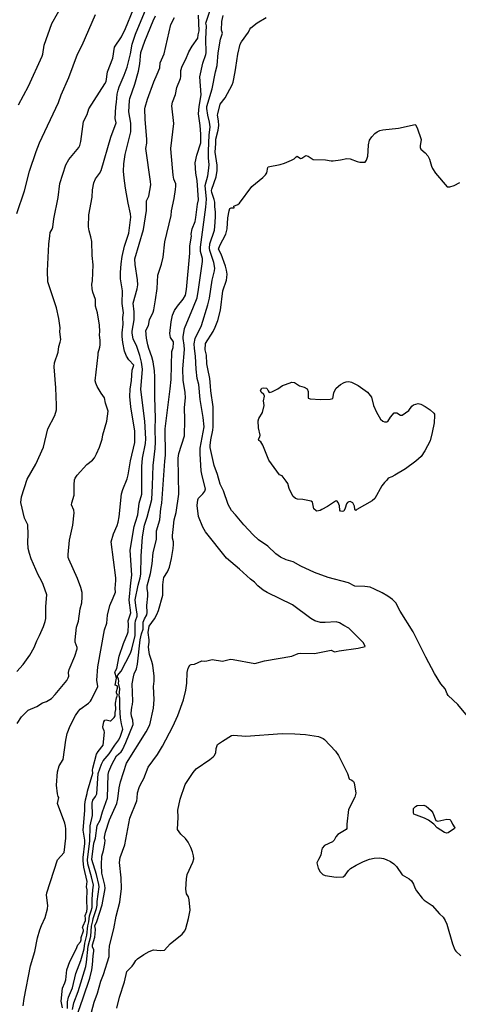
# Model space of a CAD drawing. Units: inches. Extents: x 376037 to 386035, y 5483136 to 5490335.
# Drawn here: x 377440 to 377597, y 5486290 to 5486642 of the extents above; entities that cross this region are included whole.
import ezdxf

# ---------------------------------------------------------------- set-up
doc = ezdxf.new("R2010")
doc.units = ezdxf.units.IN
doc.header["$MEASUREMENT"] = 0
doc.layers.add('HO_CONTOUR_10M', color=7, linetype='Continuous', true_color=0x6cbde3)

msp = doc.modelspace()

# ---------------------------------------------------------------- linework, layer by layer
at = {"layer": 'HO_CONTOUR_10M'}
for points, elevation in [([(377439.147, 5486408.945), (377441.5, 5486411.438), (377443.829, 5486414.772), (377445.433, 5486417.592), (377446.295, 5486419.9), (377447.33, 5486421.795), (377448.756, 5486425.114), (377449.363, 5486426.868), (377449.504, 5486427.966), (377449.487, 5486432.196), (377449.88, 5486436.349), (377448.643, 5486440.098), (377448.027, 5486441.411), (377446.797, 5486443.505), (377444.299, 5486449.257), (377443.653, 5486451.117), (377443.263, 5486452.901), (377443.053, 5486455.154), (377443.202, 5486457.892), (377443.147, 5486461.402), (377441.975, 5486463.695), (377440.573, 5486469.288), (377440.794, 5486471.312), (377442.824, 5486477.71), (377446.029, 5486482.996), (377448.661, 5486489.112), (377450.3, 5486495.606), (377452.78, 5486500.336), (377453.338, 5486502.463), (377453.371, 5486504.097), (377453.104, 5486510.299), (377452.55, 5486517.74), (377452.69, 5486519.179), (377453.948, 5486523.028), (377454.246, 5486525.088), (377454.721, 5486526.546), (377454.866, 5486527.476), (377454.556, 5486530.317), (377454.637, 5486531.721), (377454.185, 5486535.024), (377453.352, 5486538.789), (377450.226, 5486548.159), (377450.107, 5486551.995), (377450.648, 5486561.533), (377450.965, 5486564.571), (377451.131, 5486565.679), (377451.83, 5486566.98), (377452.023, 5486567.692), (377452.415, 5486570.644), (377453.97, 5486578.182), (377454.51, 5486583.246), (377456.692, 5486589.941), (377457.767, 5486591.76), (377461.31, 5486596.03), (377461.655, 5486596.748), (377462.007, 5486598.27), (377463.03, 5486605.361), (377464.335, 5486607.885), (377464.865, 5486609.929), (377470.68, 5486618.793), (377471.129, 5486619.654), (377471.59, 5486623.113), (377473.547, 5486627.929), (377474.138, 5486631.893), (377476.628, 5486635.65), (377478.048, 5486638.618), (377483.484, 5486652.05)], 190), ([(377439.83, 5486611.273), (377443.303, 5486618.009), (377448.276, 5486628.72), (377448.483, 5486629.449), (377448.917, 5486632.605), (377451.732, 5486640.403), (377457.72, 5486651.152)], 170), ([(377439.246, 5486390.484), (377440.883, 5486392.854), (377441.991, 5486394.043), (377443.222, 5486395.131), (377446.289, 5486396.548), (377448.385, 5486397.771), (377449.811, 5486398.309), (377451.561, 5486399.366), (377452.937, 5486400.768), (377457.036, 5486405.83), (377457.563, 5486406.721), (377457.713, 5486407.355), (377457.646, 5486408.669), (377457.884, 5486409.65), (377459.892, 5486414.468), (377460.74, 5486417.145), (377460.692, 5486417.584), (377460.015, 5486419.48), (377459.976, 5486420.351), (377460.544, 5486424.856), (377461.174, 5486426.915), (377461.775, 5486431.397), (377462.374, 5486433.563), (377462.564, 5486435.579), (377462.557, 5486437.242), (377462.081, 5486438.949), (377460.884, 5486442.146), (377457.752, 5486449.071), (377457.563, 5486449.677), (377457.497, 5486450.813), (377458.039, 5486455.853), (377459.23, 5486461.298), (377459.706, 5486465.642), (377459.579, 5486466.633), (377458.721, 5486468.445), (377458.818, 5486469.252), (377459.655, 5486471.995), (377459.692, 5486475.627), (377459.844, 5486477.405), (377459.986, 5486478.07), (377460.744, 5486479.138), (377464.19, 5486482.882), (377466.204, 5486484.452), (377466.911, 5486485.28), (377467.676, 5486486.735), (377468.717, 5486489.126), (377469.739, 5486491.911), (377469.913, 5486493.47), (377471.354, 5486498.38), (377471.842, 5486501.929), (377470.84, 5486504.753), (377470.561, 5486506.733), (377469.291, 5486508.405), (377467.914, 5486510.776), (377467.389, 5486511.948), (377467.225, 5486512.75), (377468.299, 5486522.018), (377468.205, 5486522.758), (377468.845, 5486524.849), (377468.954, 5486525.592), (377468.943, 5486527.207), (377468.69, 5486529.196), (377468.822, 5486530.335), (377468.768, 5486532.635), (377468.041, 5486537.103), (377467.244, 5486539.429), (377467.244, 5486541.821), (377466.363, 5486544.393), (377466.083, 5486545.644), (377466.015, 5486547.263), (377466.23, 5486548.437), (377466.407, 5486554.188), (377466.086, 5486557.508), (377465.968, 5486562.548), (377465.682, 5486564.143), (377465.036, 5486566.342), (377464.834, 5486567.747), (377464.898, 5486572.067), (377466.095, 5486578.355), (377466.215, 5486581.011), (377466.749, 5486583.445), (377467.337, 5486584.898), (377468.733, 5486586.809), (377469.294, 5486587.91), (377472.734, 5486599.724), (377474.681, 5486604.927), (377474.366, 5486606.484), (377474.555, 5486610.626), (377474.861, 5486612.251), (377475.101, 5486615.164), (377475.425, 5486616.6), (377475.766, 5486617.73), (377477.558, 5486621.91), (377478.562, 5486624.819), (377479.845, 5486629.543), (377480.447, 5486632.925), (377481.634, 5486636.549), (377485.44, 5486645.746)], 200), ([(377459.094, 5486288.274), (377459.577, 5486290.739), (377461.071, 5486294.765), (377463.899, 5486303.672), (377464.14, 5486305.201), (377464.66, 5486310.977), (377465.647, 5486314.516), (377465.819, 5486318.05), (377466.357, 5486320.026), (377466.44, 5486320.804), (377467.656, 5486324.361), (377467.909, 5486325.536), (377467.912, 5486326.92), (377468.637, 5486332.117), (377468.548, 5486332.958), (377467.637, 5486336.489), (377465.971, 5486341.83), (377466.651, 5486347.758), (377467.242, 5486349.494), (377467.889, 5486353.957), (377468.918, 5486355.97), (377469.757, 5486358.9), (377471.605, 5486363.851), (377471.876, 5486372.255), (377472.105, 5486373.304), (377473.178, 5486375.821), (377474.83, 5486378.829), (377476.459, 5486380.363), (377476.972, 5486381.012), (377478.19, 5486383.663), (377480.715, 5486390.11), (377480.604, 5486391.581), (377480.151, 5486393.104), (377480.064, 5486394.061), (377480.24, 5486396.264), (377480.512, 5486397.202), (377480.592, 5486398.421), (377480.45, 5486404.553), (377480.866, 5486407.145), (377481.156, 5486408.142), (377481.935, 5486409.913), (377482.287, 5486411.626), (377483.298, 5486420.249), (377483.717, 5486422.391), (377484.365, 5486424.075), (377484.365, 5486426.599), (377484.825, 5486427.834), (377485.669, 5486429.206), (377485.768, 5486430.07), (377485.678, 5486432.541), (377486.039, 5486435.905), (377486.026, 5486437.195), (377485.76, 5486438.536), (377485.737, 5486439.557), (377486.948, 5486443.993), (377487.515, 5486447.488), (377487.947, 5486451.536), (377489.144, 5486456.155), (377489.112, 5486459.191), (377490.259, 5486463.128), (377490.629, 5486467.211), (377490.985, 5486469.046), (377492.042, 5486484.038), (377492.274, 5486486.253), (377492.203, 5486495.637), (377493.951, 5486509.914), (377494.393, 5486513.273), (377494.591, 5486523.224), (377495.036, 5486524.724), (377495.208, 5486526.388), (377495.214, 5486526.667), (377494.103, 5486528.283), (377493.848, 5486529.655), (377494.323, 5486533.808), (377494.872, 5486536.23), (377495.551, 5486537.902), (377496.591, 5486539.418), (377498.667, 5486541.872), (377499.427, 5486543.386), (377499.771, 5486545.43), (377500.974, 5486558.34), (377500.98, 5486560.968), (377501.625, 5486564.46), (377501.438, 5486565.171), (377501.874, 5486567.077), (377502.894, 5486569.657), (377503.204, 5486571.106), (377503.743, 5486575.875), (377504.062, 5486577.347), (377503.685, 5486584.248), (377503.118, 5486586.884), (377502.908, 5486590.638), (377503.518, 5486593.298), (377504.888, 5486597.696), (377504.983, 5486598.522), (377504.925, 5486600.806), (377504.65, 5486603.924), (377504.063, 5486608.074), (377504.307, 5486610.659), (377505.115, 5486614.85), (377504.58, 5486621.301), (377505.609, 5486626.215), (377506.757, 5486629.322), (377506.832, 5486629.909), (377506.748, 5486634.856), (377506.923, 5486639.479), (377506.681, 5486640.435), (377508.467, 5486645.809)], 240), ([(377439.174, 5486572.533), (377441.946, 5486580.63), (377443.692, 5486587.59), (377446.063, 5486594.661), (377447.319, 5486597.732), (377454.127, 5486612.205), (377454.995, 5486614.846), (377457.731, 5486621.131), (377460.847, 5486629.357), (377462.514, 5486632.661), (377467.264, 5486643.561)], 180), ([(377441.401, 5486289.583), (377441.816, 5486292.283), (377444.046, 5486303.92), (377445.555, 5486309.001), (377446.568, 5486313.852), (377447.367, 5486316.738), (377447.943, 5486318.354), (377449.32, 5486321.19), (377450.105, 5486324.268), (377450.245, 5486325.397), (377449.812, 5486329.121), (377449.901, 5486329.918), (377453.706, 5486341.694), (377456.081, 5486344.414), (377456.706, 5486349.485), (377456.706, 5486352.766), (377456.611, 5486353.796), (377456.325, 5486354.86), (377453.768, 5486361.852), (377454.238, 5486363.979), (377453.985, 5486364.412), (377453.729, 5486365.313), (377453.354, 5486368.445), (377453.716, 5486373.114), (377454.295, 5486375.264), (377455.709, 5486377.615), (377456.637, 5486384.478), (377457.21, 5486386.842), (377458.272, 5486389.61), (377460.163, 5486393.249), (377461.214, 5486394.887), (377461.846, 5486395.521), (377464.782, 5486397.647), (377465.507, 5486398.393), (377465.925, 5486399.019), (377467.059, 5486401.534), (377467.996, 5486403.238), (377468.097, 5486403.642), (377467.812, 5486405.908), (377468.146, 5486410.616), (377470.461, 5486423.835), (377471.308, 5486426.278), (377471.619, 5486429.066), (377472.436, 5486432.57), (377473.664, 5486435.347), (377474.387, 5486437.366), (377474.313, 5486438.635), (377474.61, 5486441.454), (377474.582, 5486442.448), (377472.916, 5486455.325), (377473.693, 5486458.186), (377475.021, 5486461.116), (377475.403, 5486462.271), (377475.763, 5486464.232), (377476.604, 5486472.411), (377477.043, 5486473.949), (377478.581, 5486477.807), (377478.988, 5486479.212), (377479.829, 5486484.235), (377481.397, 5486490.714), (377481.37, 5486494.771), (377479.971, 5486503.433), (377479.546, 5486507.122), (377479.682, 5486509.837), (377480.184, 5486512.883), (377480.428, 5486516.616), (377480.978, 5486518.393), (377479.251, 5486520.252), (377478.426, 5486521.556), (377477.677, 5486523.423), (377477.073, 5486526.43), (377476.843, 5486528.62), (377476.843, 5486529.91), (377477.165, 5486533.039), (377477.044, 5486535.358), (377477.338, 5486537.076), (377476.83, 5486540.378), (377476.97, 5486544.889), (377476.256, 5486549.233), (377476.182, 5486551.405), (377476.417, 5486554.51), (377476.781, 5486557.125), (377477.689, 5486560.823), (377479.21, 5486565.437), (377479.895, 5486571.157), (377479.772, 5486572.455), (377478.917, 5486576.188), (377477.989, 5486581.578), (377477.499, 5486585.131), (377477.334, 5486587.656), (377477.438, 5486590.22), (377477.908, 5486593.526), (377479.89, 5486601.709), (377479.882, 5486604.726), (377479.253, 5486608.865), (377479.461, 5486612.802), (377479.576, 5486613.572), (377481.349, 5486618.669), (377482.683, 5486623.351), (377483.154, 5486625.997), (377483.467, 5486630.047), (377484.906, 5486633.996), (377487.917, 5486641.279), (377488.779, 5486643.057)], 210), ([(377455.53, 5486288.916), (377455.068, 5486291.315), (377455.49, 5486295.984), (377456.395, 5486297.8), (377456.693, 5486298.882), (377456.999, 5486302.505), (377458.099, 5486305.431), (377460.435, 5486309.8), (377461.021, 5486311.4), (377461.893, 5486312.525), (377462.176, 5486313.148), (377462.164, 5486314.073), (377463.054, 5486316.389), (377463.014, 5486316.794), (377462.702, 5486317.436), (377462.86, 5486318.136), (377463.669, 5486320.086), (377463.755, 5486320.729), (377463.622, 5486321.925), (377464.211, 5486323.292), (377464.356, 5486324.379), (377464.251, 5486327.289), (377464.37, 5486331.095), (377464.123, 5486332.06), (377464.322, 5486334.042), (377463.105, 5486339.098), (377462.914, 5486341.362), (377462.912, 5486342.593), (377463.495, 5486347.543), (377463.441, 5486348.762), (377462.883, 5486352.349), (377463.468, 5486359.346), (377463.493, 5486361.543), (377463.731, 5486363.152), (377464.307, 5486365.4), (377464.395, 5486366.325), (377466.392, 5486372.717), (377466.262, 5486373.814), (377466.363, 5486374.524), (377467.696, 5486379.439), (377468.203, 5486380.39), (377470.057, 5486382.718), (377470.486, 5486387.373), (377470.412, 5486387.786), (377469.981, 5486388.655), (377469.899, 5486389.27), (377470.227, 5486391.075), (377470.632, 5486391.579), (377471.156, 5486391.734), (377472.508, 5486391.343), (377472.804, 5486391.416), (377473.973, 5486392.606), (377474.357, 5486393.181), (377474.302, 5486394.307), (377474.542, 5486395.423), (377474.499, 5486397.655), (377474.805, 5486399.633), (377475.184, 5486400.574), (377474.787, 5486401.357), (377474.785, 5486401.821), (377475.159, 5486403.003), (377475.211, 5486403.565), (377474.99, 5486403.847), (377474.3, 5486404.133), (377474.83, 5486406.638), (377474.252, 5486408.715), (377474.392, 5486409.286), (377474.902, 5486410.018), (377475.742, 5486414.439), (377477.315, 5486418.938), (377478.778, 5486422.387), (377478.927, 5486423.198), (377479.083, 5486425.785), (377478.998, 5486427.065), (377479.886, 5486429.956), (377479.28, 5486434.439), (377479.887, 5486440.677), (377480.308, 5486443.412), (377479.728, 5486452.281), (377481.153, 5486460.717), (377481.573, 5486462.325), (377482.477, 5486464.874), (377482.938, 5486469.099), (377483.891, 5486472.323), (377483.821, 5486482.216), (377484.134, 5486485.136), (377485.151, 5486490.371), (377485.233, 5486492.02), (377484.925, 5486498.315), (377483.528, 5486509.696), (377484.061, 5486516.878), (377483.69, 5486519.413), (377483.122, 5486521.876), (377482.086, 5486524.999), (377480.753, 5486527.744), (377480.427, 5486529.746), (377480.446, 5486530.502), (377481.099, 5486534.518), (377481.077, 5486537.393), (377480.722, 5486540.535), (377482.205, 5486545.575), (377482.436, 5486547.028), (377482.333, 5486548.783), (377481.482, 5486554.361), (377481.349, 5486556.32), (377484.47, 5486566.828), (377485.477, 5486573.528), (377485.488, 5486577.017), (377486.389, 5486578.732), (377487.072, 5486582.803), (377487.007, 5486583.921), (377485.257, 5486595.723), (377485.644, 5486597.67), (377485.649, 5486598.881), (377485.021, 5486606.217), (377484.903, 5486609.85), (377485.06, 5486610.529), (377485.937, 5486613.36), (377488.203, 5486619.535), (377489.295, 5486622.266), (377490.332, 5486624.466), (377490.408, 5486626.361), (377491.804, 5486629.573), (377494.271, 5486639.939), (377495.538, 5486642.439)], 220), ([(377457.253, 5486288.663), (377457.339, 5486291.075), (377457.616, 5486292.697), (377459.059, 5486296.008), (377460.282, 5486301.167), (377462.072, 5486305.808), (377463.191, 5486310.034), (377463.471, 5486312.057), (377464.235, 5486314.841), (377464.557, 5486318.164), (377464.907, 5486319.649), (377465.145, 5486321.722), (377465.79, 5486323.524), (377466.083, 5486324.742), (377466.079, 5486327.542), (377466.293, 5486330.995), (377466.54, 5486332.682), (377465.894, 5486335.696), (377464.603, 5486340.3), (377464.437, 5486341.813), (377465.219, 5486348.44), (377465.425, 5486353.863), (377466.174, 5486357.576), (377466.093, 5486361.968), (377466.288, 5486363.027), (377467.299, 5486364.403), (377467.76, 5486365.358), (377468.266, 5486372.544), (377469.384, 5486375.937), (377470.038, 5486377.055), (377472.161, 5486379.543), (377474.165, 5486382.715), (377475.594, 5486384.553), (377476.256, 5486385.871), (377477.111, 5486388.412), (377476.55, 5486390.252), (377476.232, 5486392.422), (377475.968, 5486396.195), (377476, 5486399.489), (377475.766, 5486400.314), (377475.947, 5486402.782), (377475.515, 5486404.849), (377475.604, 5486405.543), (377475.468, 5486406.261), (377475.106, 5486407.066), (377475.188, 5486407.526), (377476.513, 5486409.137), (377479.826, 5486415.522), (377480.332, 5486416.911), (377481.521, 5486421.788), (377481.432, 5486426.087), (377481.615, 5486427.055), (377482.164, 5486428.741), (377482.188, 5486429.423), (377481.667, 5486432.606), (377481.509, 5486434.529), (377482.511, 5486439.797), (377483.299, 5486442.427), (377483.484, 5486443.744), (377483.562, 5486450.178), (377484.065, 5486457.115), (377484.762, 5486461.248), (377485.779, 5486464.122), (377487.387, 5486470.457), (377487.701, 5486475.365), (377487.886, 5486482.528), (377488.605, 5486488.587), (377488.707, 5486490.918), (377488.627, 5486495.584), (377488.762, 5486499.454), (377488.519, 5486506.936), (377488.483, 5486514.219), (377488.333, 5486516.352), (377487.876, 5486519.571), (377487.444, 5486521.343), (377486.335, 5486524.259), (377485.992, 5486525.594), (377485.545, 5486528.036), (377485.341, 5486530.757), (377486.19, 5486532.483), (377486.657, 5486534.513), (377487.929, 5486537.27), (377488.11, 5486538.076), (377488.786, 5486541.668), (377489.383, 5486545.794), (377489.623, 5486550.466), (377490.865, 5486554.372), (377491.531, 5486556.911), (377492.051, 5486562.341), (377494.348, 5486571.82), (377494.52, 5486573.503), (377495.419, 5486577.822), (377495.914, 5486581.08), (377496.037, 5486582.268), (377495.985, 5486583.085), (377495.35, 5486584.783), (377495.05, 5486586.236), (377494.292, 5486594.153), (377494.249, 5486595.717), (377495.304, 5486604.611), (377494.64, 5486610.902), (377494.792, 5486612.231), (377495.938, 5486615.06), (377496.381, 5486617.531), (377497.628, 5486620.69), (377497.768, 5486621.429), (377497.814, 5486623.602), (377498.295, 5486625.147), (377499.58, 5486627.631), (377500.649, 5486630.229), (377501.851, 5486632.27), (377503.818, 5486635.082), (377503.972, 5486636.364), (377504.377, 5486637.768), (377504.1, 5486643.338)], 230), ([(377461.052, 5486287.409), (377462.921, 5486292.495), (377465.272, 5486299.498), (377466.033, 5486302.514), (377466.264, 5486304.232), (377466.469, 5486307.482), (377466.74, 5486309.1), (377466.725, 5486309.715), (377466.188, 5486310.602), (377466.266, 5486311.372), (377467.06, 5486314.191), (377467.194, 5486315.319), (377467.297, 5486317.002), (377467.055, 5486318.161), (377467.726, 5486319.778), (377469.7, 5486325.688), (377470.719, 5486331.557), (377470.602, 5486332.765), (377469.583, 5486336.997), (377469.455, 5486339.913), (377469.517, 5486343.11), (377470.14, 5486345.059), (377470.686, 5486347.636), (377470.739, 5486348.726), (377470.545, 5486349.231), (377470.569, 5486349.871), (377470.863, 5486351.669), (377472.243, 5486356.084), (377474.938, 5486361.88), (377475.287, 5486363.474), (377475.719, 5486367.436), (377476.239, 5486369.55), (377478.366, 5486376.208), (377485.452, 5486387.491), (377486.714, 5486389.898), (377488.013, 5486395.9), (377488.233, 5486398.942), (377488.085, 5486403.642), (377488.301, 5486405.494), (377488.242, 5486407.273), (377487.763, 5486411.203), (377487.47, 5486412.516), (377486.636, 5486415.057), (377486.324, 5486416.682), (377486.231, 5486417.766), (377486.531, 5486419.501), (377486.512, 5486420.336), (377486.131, 5486422.916), (377486.499, 5486425.127), (377488.441, 5486427.74), (377489.269, 5486429.38), (377489.793, 5486430.738), (377491.385, 5486436.257), (377491.323, 5486439.905), (377491.553, 5486441.853), (377491.777, 5486442.503), (377493.034, 5486444.554), (377493.709, 5486446.284), (377494.456, 5486449.37), (377495.056, 5486452.89), (377495.208, 5486454.303), (377495.153, 5486455.272), (377494.86, 5486456.539), (377494.846, 5486457.524), (377495.032, 5486459.673), (377495.448, 5486463.146), (377496.107, 5486465.804), (377497.075, 5486472.265), (377496.823, 5486485.198), (377497.129, 5486486.79), (377499.064, 5486493.16), (377499.249, 5486498.872), (377499.156, 5486503.3), (377499.407, 5486506.722), (377499.322, 5486508.55), (377498.647, 5486513.054), (377498.468, 5486517.011), (377499.08, 5486523.931), (377499.015, 5486525.47), (377498.603, 5486527.843), (377498.603, 5486528.515), (377499.153, 5486531.496), (377502.364, 5486539.165), (377503.578, 5486542.426), (377504.145, 5486545.339), (377505.536, 5486555.332), (377505.516, 5486556.47), (377504.787, 5486558.934), (377504.841, 5486560.475), (377506.686, 5486574.818), (377506.85, 5486576.16), (377506.948, 5486577.65), (377506.554, 5486582.571), (377507.433, 5486585.951), (377507.854, 5486588.665), (377507.93, 5486589.954), (377507.677, 5486592.31), (377507.722, 5486594.892), (377507.975, 5486600.433), (377508.241, 5486603.428), (377508.025, 5486605.13), (377507.395, 5486607.6), (377507.103, 5486609.946), (377507.134, 5486610.767), (377509.023, 5486617.003), (377510.197, 5486623.097), (377510.791, 5486625.374), (377511.171, 5486629.918), (377511.92, 5486634.792), (377512.642, 5486636.925), (377512.354, 5486637.949), (377512.503, 5486641.013), (377512.895, 5486643.206)], 250), ([(377465.339, 5486285.59), (377466.767, 5486290.881), (377467.973, 5486294.158), (377469.174, 5486298.442), (377470.158, 5486300.832), (377472.219, 5486307.286), (377472.208, 5486309.277), (377472.36, 5486310.932), (377472.899, 5486313.472), (377473.886, 5486317.063), (377474.723, 5486321.618), (377475.95, 5486326.631), (377476.564, 5486331.573), (377476.511, 5486335.358), (377475.826, 5486340.825), (377476.12, 5486342.597), (377477.834, 5486347.098), (377479.524, 5486356.644), (377482.037, 5486362.845), (377482.232, 5486363.763), (377482.333, 5486365.655), (377482.877, 5486367.609), (377483.328, 5486368.695), (377484.565, 5486370.776), (377486.098, 5486374.877), (377489.472, 5486379.4), (377491.286, 5486382.362), (377494.976, 5486389.308), (377496.711, 5486393.246), (377498.693, 5486398.937), (377499.642, 5486402.347), (377499.984, 5486404.877), (377500.075, 5486408.586), (377500.442, 5486410.238), (377501.059, 5486411.306), (377501.537, 5486411.534), (377502.626, 5486411.649), (377505.279, 5486412.788), (377506.165, 5486412.706), (377507.055, 5486412.818), (377508.979, 5486413.336), (377512.642, 5486412.731), (377515.505, 5486413.353), (377516.536, 5486413.268), (377524.218, 5486411.895), (377527.739, 5486412.827), (377537.453, 5486414.505), (377539.688, 5486415.367), (377540.666, 5486415.485), (377545.599, 5486415.378), (377551.58, 5486416.586), (377552.774, 5486416.056), (377553.258, 5486416.099), (377554.438, 5486416.391), (377561.151, 5486417.335), (377563.706, 5486417.955), (377563.033, 5486419.184), (377557.89, 5486424.46), (377556.001, 5486425.36), (377554.551, 5486426.403), (377553.336, 5486426.766), (377549.415, 5486426.494), (377547.692, 5486426.534), (377545.746, 5486427.066), (377544.268, 5486427.911), (377537.653, 5486432.775), (377528.615, 5486437.173), (377527.272, 5486437.995), (377525.323, 5486439.56), (377524.169, 5486440.847), (377522.712, 5486441.901), (377518.726, 5486445.557), (377514.113, 5486449.419), (377506.644, 5486458.868), (377505.636, 5486460.568), (377504.137, 5486464.387), (377503.646, 5486468.242), (377503.854, 5486470.226), (377504.067, 5486470.825), (377505.61, 5486472.458), (377506.322, 5486473.408), (377506.631, 5486474.201), (377505.397, 5486478.845), (377505.05, 5486480.594), (377504.766, 5486486.734), (377504.747, 5486488.672), (377506.093, 5486496.329), (377505.735, 5486499.701), (377504.699, 5486506.156), (377504.251, 5486511.41), (377503.624, 5486513.609), (377503.232, 5486516.944), (377502.989, 5486521.63), (377502.638, 5486524.263), (377502.611, 5486526.017), (377502.98, 5486527.884), (377505.129, 5486532.477), (377507.466, 5486539.866), (377508.011, 5486542.231), (377509.049, 5486548.676), (377509.832, 5486552), (377509.957, 5486553.041), (377509.651, 5486554.976), (377508.159, 5486559.272), (377508.068, 5486560.144), (377508.21, 5486561.658), (377509.826, 5486566.55), (377510.124, 5486569.355), (377510.237, 5486571.546), (377510.172, 5486573.12), (377509.913, 5486574.859), (377509.899, 5486576.614), (377509.728, 5486577.563), (377508.847, 5486580), (377508.814, 5486580.671), (377508.863, 5486581.238), (377510.403, 5486585.602), (377510.817, 5486587.885), (377510.73, 5486589.74), (377510.019, 5486594.39), (377510.339, 5486597.522), (377510.344, 5486599.102), (377511.092, 5486602.263), (377511.345, 5486603.901), (377511.279, 5486605.651), (377510.96, 5486607.661), (377511.024, 5486608.101), (377511.818, 5486611.571), (377513.607, 5486613.843), (377516.091, 5486618.446), (377516.477, 5486619.394), (377517.265, 5486623.094), (377517.4, 5486624.649), (377518.222, 5486629.372), (377519.005, 5486633.01), (377519.45, 5486633.793), (377522.037, 5486637.289), (377522.42, 5486638.276), (377522.774, 5486638.76), (377525.134, 5486640.541), (377528.323, 5486642.505)], 260), ([(377600.294, 5486393.085), (377596.851, 5486397.213), (377593.369, 5486400.409), (377592.967, 5486401.017), (377592.278, 5486402.804), (377590.754, 5486404.567), (377588.517, 5486408.268), (377585.413, 5486414.092), (377580.836, 5486423.183), (377576.248, 5486430.562), (377574.598, 5486433.515), (377573.411, 5486434.723), (377571.775, 5486435.849), (377569.703, 5486437.05), (377567.07, 5486438.436), (377565.497, 5486439.071), (377563.551, 5486439.349), (377559.981, 5486439.456), (377557.781, 5486440.665), (377550.452, 5486442.534), (377545.532, 5486444.351), (377540.72, 5486446.606), (377537.959, 5486448.195), (377535.505, 5486448.907), (377533.446, 5486449.874), (377531.723, 5486451), (377528.877, 5486453.72), (377525.541, 5486456.061), (377523.662, 5486457.745), (377520.36, 5486461.321), (377517.383, 5486464.963), (377515.955, 5486466.52), (377514.769, 5486468.651), (377513.036, 5486473.498), (377511.89, 5486475.872), (377510.948, 5486479.296), (377509.682, 5486482.578), (377508.248, 5486488.975), (377508.226, 5486489.66), (377508.503, 5486491.716), (377509.272, 5486495.183), (377509.403, 5486496.399), (377509.399, 5486503.545), (377508.526, 5486509.18), (377508.458, 5486510.847), (377508.121, 5486513.648), (377507.395, 5486517), (377507.142, 5486518.783), (377506.992, 5486521.949), (377506.481, 5486523.89), (377506.586, 5486526.115), (377509.371, 5486530.441), (377510.116, 5486531.913), (377511.053, 5486534.34), (377511.983, 5486537.997), (377512.785, 5486544.879), (377514.1, 5486548.697), (377514.286, 5486549.687), (377514.306, 5486550.881), (377514.086, 5486552.326), (377513.711, 5486553.704), (377512.217, 5486557.973), (377511.262, 5486559.809), (377511.752, 5486561.036), (377513.827, 5486565.195), (377514.364, 5486567.035), (377514.629, 5486570.931), (377515.06, 5486573.523), (377515.36, 5486574.338), (377515.74, 5486574.519), (377516.818, 5486574.574), (377516.782, 5486575.185), (377518.175, 5486575.742), (377518.763, 5486576.183), (377523.223, 5486582.2), (377527.11, 5486585.366), (377528.069, 5486586.326), (377528.497, 5486587.06), (377528.904, 5486588.993), (377529.061, 5486589.137), (377533.295, 5486590.013), (377534.892, 5486590.508), (377537.407, 5486591.521), (377538.328, 5486592.07), (377538.963, 5486592.727), (377539.424, 5486592.947), (377540.53, 5486592.165), (377541.001, 5486592.241), (377542.47, 5486593.165), (377543.322, 5486593.029), (377545.138, 5486591.846), (377549.457, 5486591.717), (377551.505, 5486591.357), (377552.276, 5486591.355), (377554.827, 5486591.622), (377557.179, 5486592.182), (377558.271, 5486591.982), (377560.865, 5486591.029), (377561.83, 5486590.84), (377563.684, 5486590.886), (377564.138, 5486591.531), (377564.59, 5486593.041), (377564.813, 5486594.808), (377564.827, 5486597.086), (377565.239, 5486598.712), (377566.046, 5486599.869), (377567.125, 5486601.067), (377567.92, 5486601.649), (377568.869, 5486602.097), (377569.96, 5486602.385), (377575.636, 5486603.011), (377581.549, 5486604.345), (377581.717, 5486604.217), (377582.21, 5486603.131), (377583.706, 5486598.888), (377583.326, 5486596.625), (377583.327, 5486596.046), (377583.54, 5486595.46), (377585.14, 5486594.2), (377586.058, 5486593.09), (377586.617, 5486591.882), (377587.336, 5486589.387), (377587.732, 5486588.528), (377588.809, 5486586.927), (377592.959, 5486582.081), (377593.888, 5486582.046), (377595.527, 5486582.537), (377597.506, 5486583.562)], 270), ([(377474.957, 5486288.797), (377475.842, 5486292.765), (377477.63, 5486298.213), (377478.481, 5486301.923), (377480.447, 5486303.824), (377481.026, 5486304.574), (377481.658, 5486305.758), (377482.274, 5486306.458), (377484.61, 5486307.997), (377486.524, 5486309.052), (377487.969, 5486309.568), (377490.439, 5486309.372), (377491.925, 5486309.484), (377494.007, 5486311.706), (377498.242, 5486315.188), (377499.208, 5486316.38), (377499.526, 5486317.244), (377500.496, 5486320.797), (377501.133, 5486323.73), (377500.748, 5486327.454), (377500.487, 5486328.506), (377499.854, 5486329.646), (377499.534, 5486331.223), (377499.796, 5486334.965), (377500.107, 5486336.478), (377502.065, 5486340.863), (377502.417, 5486342.151), (377502.314, 5486343.129), (377501.945, 5486344.6), (377501.366, 5486346.134), (377500.397, 5486348.058), (377499.442, 5486349.41), (377497.764, 5486350.885), (377496.586, 5486352.637), (377496.849, 5486356.99), (377496.746, 5486359.484), (377497.565, 5486363.463), (377499.337, 5486368.666), (377502.249, 5486372.875), (377503.298, 5486374.205), (377508.174, 5486377.627), (377509.296, 5486378.503), (377509.66, 5486378.94), (377510.259, 5486379.959), (377510.42, 5486381.444), (377510.952, 5486382.92), (377512.653, 5486384.175), (377515.86, 5486386.117), (377516.585, 5486386.255), (377520.98, 5486385.917), (377533.97, 5486386.814), (377538.557, 5486386.792), (377542.316, 5486386.527), (377546.954, 5486385.761), (377548.689, 5486385.026), (377549.092, 5486384.736), (377553.022, 5486380.512), (377554.136, 5486379.01), (377557.348, 5486372.564), (377557.964, 5486370.664), (377558.085, 5486370.494), (377558.938, 5486370.137), (377559.507, 5486369.671), (377559.719, 5486369.215), (377560.361, 5486365.596), (377559.982, 5486364.113), (377557.681, 5486359.731), (377557.142, 5486354.529), (377557.128, 5486352.978), (377556.937, 5486352.638), (377553.865, 5486350.739), (377553.252, 5486350.022), (377552.61, 5486348.796), (377551.96, 5486348.175), (377549.152, 5486346.839), (377548.306, 5486345.913), (377548.054, 5486344.999), (377547.873, 5486343.363), (377546.976, 5486341.919), (377546.453, 5486340.688), (377546.857, 5486338.744), (377547.584, 5486337.426), (377548.566, 5486336.492), (377549.377, 5486336.142), (377553.336, 5486335.504), (377555.806, 5486335.7), (377556.536, 5486336.316), (377557.7, 5486337.918), (377558.464, 5486338.656), (377560.429, 5486339.842), (377563.103, 5486341.118), (377565.24, 5486341.957), (377566.902, 5486342.364), (377568.764, 5486342.441), (377570.212, 5486342.223), (377571.161, 5486341.919), (377572.713, 5486341.152), (377573.917, 5486340.353), (377574.853, 5486339.37), (377576.948, 5486336.373), (377579.39, 5486334.975), (377580.216, 5486334.297), (377580.961, 5486333.068), (377581.387, 5486331.789), (377582.021, 5486330.674), (377584.063, 5486328.112), (377584.756, 5486327.378), (377587.656, 5486325.46), (377590.264, 5486322.491), (377591.617, 5486321.301), (377592.272, 5486320.15), (377592.836, 5486318.803), (377594.956, 5486311.723), (377595.781, 5486309.613), (377596.061, 5486309.166), (377597.893, 5486307.481)], 270)]:
    msp.add_lwpolyline(points, dxfattribs=dict(at, elevation=elevation))
for points, elevation in [([(377552.819, 5486509.337), (377553.312, 5486510.103), (377554.85, 5486511.52), (377556.134, 5486512.215), (377556.934, 5486512.434), (377557.826, 5486512.482), (377558.798, 5486512.292), (377561.181, 5486511.065), (377564.471, 5486508.714), (377565.946, 5486506.993), (377566.702, 5486503.907), (377567.75, 5486501.549), (377569.163, 5486499.117), (377569.955, 5486498.353), (377570.556, 5486498.151), (377571.405, 5486498.145), (377571.758, 5486498.294), (377572.714, 5486499.822), (377574.083, 5486501.323), (377575.056, 5486501.289), (377576.297, 5486500.559), (377576.909, 5486500.562), (377579.241, 5486502.156), (377580.384, 5486503.725), (377580.947, 5486504.158), (377582.571, 5486504.636), (377583.621, 5486504.479), (377585.178, 5486503.66), (377586.922, 5486502.476), (377588.188, 5486501.217), (377588.453, 5486500.871), (377588.508, 5486500.374), (377588.364, 5486497.794), (377587.644, 5486494.335), (377586.88, 5486491.405), (377585.03, 5486487.809), (377583.728, 5486485.763), (377581.786, 5486484.114), (377578.108, 5486481.401), (377574.332, 5486479.06), (377573.22, 5486478.475), (377571.893, 5486477.987), (377571.429, 5486477.255), (377570.551, 5486476.496), (377569.6, 5486475.333), (377567.17, 5486470.743), (377566.133, 5486469.957), (377560.667, 5486466.839), (377560.348, 5486466.432), (377560.038, 5486466.902), (377559.91, 5486468.016), (377559.264, 5486469.225), (377558.362, 5486469.715), (377557.801, 5486469.584), (377557.31, 5486469.286), (377557.051, 5486468.875), (377556.562, 5486467.277), (377556.017, 5486466.269), (377555.578, 5486466.145), (377554.906, 5486466.212), (377554.572, 5486466.623), (377554.492, 5486468.147), (377554.012, 5486469.379), (377553.589, 5486469.924), (377553.04, 5486469.806), (377550.27, 5486467.925), (377548.205, 5486466.783), (377547.608, 5486466.501), (377546.427, 5486466.247), (377546.134, 5486466.344), (377545.312, 5486467.106), (377544.913, 5486469.426), (377544.352, 5486469.821), (377541.418, 5486470.411), (377539.493, 5486470.566), (377538.723, 5486470.775), (377537.791, 5486471.562), (377536.459, 5486474.307), (377535.991, 5486476.146), (377535.505, 5486476.986), (377534.061, 5486478.847), (377533.02, 5486479.175), (377529.197, 5486484.497), (377527.145, 5486489.769), (377526.391, 5486491.046), (377525.674, 5486491.479), (377525.518, 5486491.891), (377526.015, 5486492.758), (377526.128, 5486493.334), (377525.564, 5486496.048), (377525.478, 5486498.509), (377525.676, 5486499.302), (377527.033, 5486501.513), (377527.57, 5486504.02), (377527.367, 5486505.652), (377527.66, 5486507.319), (377527.487, 5486507.842), (377526.499, 5486508.709), (377526.301, 5486509.284), (377526.766, 5486510.147), (377527.183, 5486510.286), (377528.396, 5486510.121), (377528.697, 5486509.902), (377528.972, 5486509.197), (377529.421, 5486508.632), (377530.376, 5486508.878), (377531.083, 5486509.223), (377532.449, 5486509.941), (377534.117, 5486511.048), (377535.168, 5486511.469), (377537.521, 5486512.244), (377538.446, 5486512.172), (377540.243, 5486510.96), (377541.93, 5486510.454), (377542.915, 5486509.878), (377543.286, 5486508.937), (377543.3, 5486506.574), (377544.014, 5486506.299), (377547.705, 5486506.077), (377551.158, 5486506.211), (377552.179, 5486506.442), (377552.534, 5486508.51)], 280), ([(377582.261, 5486361.136), (377584.629, 5486361.297), (377585.427, 5486360.895), (377586.346, 5486360.226), (377587.283, 5486359.392), (377587.829, 5486358.551), (377588.887, 5486355.854), (377589.596, 5486355.523), (377592.852, 5486356.33), (377593.933, 5486356.17), (377594.337, 5486355.759), (377594.921, 5486354.494), (377595.723, 5486353.233), (377595.63, 5486352.953), (377593.398, 5486351.397), (377592.919, 5486351.251), (377591.996, 5486351.478), (377589.428, 5486353.179), (377588.265, 5486354.54), (377586.302, 5486355.94), (377584.853, 5486356.647), (377581.127, 5486358.056), (377580.929, 5486358.496), (377580.928, 5486360.024), (377581.632, 5486360.824)], 270)]:
    msp.add_lwpolyline(points, close=True, dxfattribs=dict(at, elevation=elevation))

doc.saveas('drawing.dxf')
